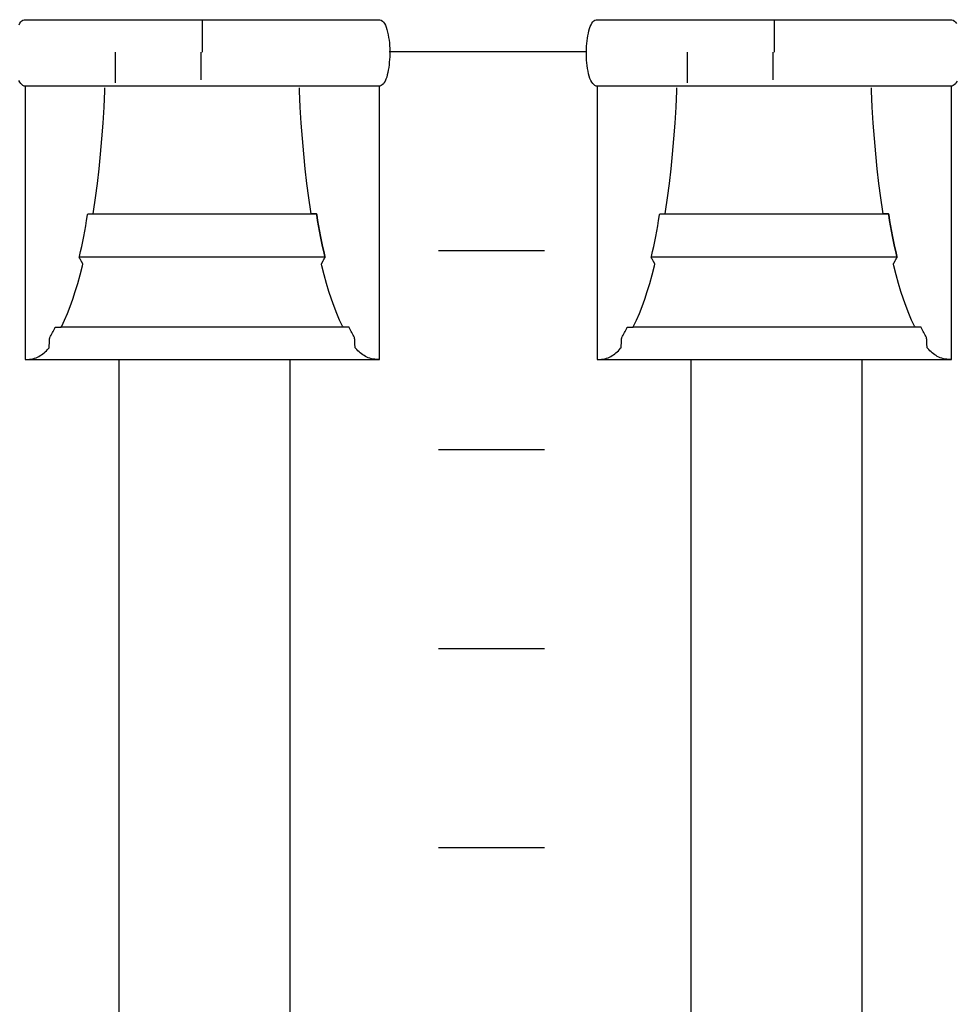
# Model space of a CAD drawing. Extents: x -445 to 455, y -688 to 650.
# Drawn here: x -13 to 5, y -461 to -443 of the extents above; entities that cross this region are included whole.
import ezdxf

# ---------------------------------------------------------------- set-up
doc = ezdxf.new("R2010")
doc.units = 0
doc.header["$LTSCALE"] = 25.4
doc.layers.add('DATA', color=7, linetype='CONTINUOUS')

msp = doc.modelspace()

# ---------------------------------------------------------------- linework, layer by layer
at = {"layer": 'DATA', "color": 7, "linetype": 'CONTINUOUS'}
for p, q in [((-9.645, -442.915), (-9.645, -443.505)), ((1.135, -442.915), (1.135, -443.505)), ((-11.279, -444.088), (-11.279, -443.505)), ((-9.669, -443.505), (-9.669, -444.027)), ((-2.404, -443.499), (-6.122, -443.499)), ((-0.499, -444.088), (-0.499, -443.505)), ((1.111, -443.505), (1.111, -444.027)), ((-5.192, -447.242), (-3.192, -447.242)), ((-6.962, -448.69), (-12.292, -448.69)), ((3.818, -448.69), (-1.512, -448.69)), ((-12.983, -449.295), (-6.3, -449.295)), ((-11.206, -468.395), (-11.206, -449.295)), ((-7.986, -468.395), (-7.986, -449.295)), ((-2.203, -449.295), (4.48, -449.295)), ((-0.426, -468.395), (-0.426, -449.295)), ((2.794, -468.395), (2.794, -449.295)), ((-5.192, -450.992), (-3.192, -450.992)), ((-5.192, -454.742), (-3.192, -454.742)), ((-5.192, -458.492), (-3.192, -458.492))]:
    msp.add_line(p, q, dxfattribs=at)
at = {"layer": 'DATA', "color": 7, "linetype": 'CONTINUOUS', "flags": 128}
for points in [[(-13.096, -442.99), (-13.08, -442.962), (-13.062, -442.938), (-13.042, -442.919), (-13.021, -442.905), (-12.998, -442.895), (-12.998, -442.895), (-12.991, -442.895), (-12.991, -442.895), (-12.967, -442.895), (-12.938, -442.895), (-12.903, -442.895), (-12.864, -442.895), (-12.82, -442.895), (-12.771, -442.895), (-12.718, -442.895), (-12.659, -442.895), (-12.594, -442.895), (-12.523, -442.895), (-12.445, -442.895), (-12.36, -442.895), (-12.268, -442.895), (-12.17, -442.895), (-12.065, -442.895), (-11.953, -442.895), (-11.839, -442.895), (-11.729, -442.895), (-11.623, -442.895), (-11.519, -442.895), (-11.42, -442.895), (-11.323, -442.895), (-11.23, -442.895), (-11.141, -442.895), (-11.05, -442.895), (-10.952, -442.895), (-10.846, -442.895), (-10.734, -442.895), (-10.615, -442.895), (-10.489, -442.895), (-10.356, -442.895), (-10.216, -442.895), (-10.073, -442.895), (-9.93, -442.895), (-9.786, -442.895), (-9.643, -442.895), (-9.5, -442.895), (-9.358, -442.895), (-9.215, -442.895), (-9.072, -442.895), (-8.933, -442.895), (-8.8, -442.895), (-8.675, -442.895), (-8.556, -442.895), (-8.445, -442.895), (-8.34, -442.895), (-8.242, -442.895), (-8.15, -442.895), (-8.061, -442.895), (-7.968, -442.895), (-7.871, -442.895), (-7.771, -442.895), (-7.667, -442.895), (-7.56, -442.895), (-7.45, -442.895), (-7.335, -442.895), (-7.223, -442.895), (-7.117, -442.895), (-7.019, -442.895), (-6.927, -442.895), (-6.842, -442.895), (-6.764, -442.895), (-6.693, -442.895), (-6.63, -442.895), (-6.571, -442.895), (-6.518, -442.895), (-6.47, -442.895), (-6.426, -442.895), (-6.388, -442.895), (-6.354, -442.895), (-6.325, -442.895), (-6.3, -442.895), (-6.3, -442.895), (-6.3, -442.895), (-6.293, -442.895), (-6.27, -442.906), (-6.248, -442.921), (-6.228, -442.943), (-6.21, -442.969), (-6.192, -443.001), (-6.177, -443.038), (-6.163, -443.08), (-6.15, -443.128), (-6.139, -443.178), (-6.13, -443.229), (-6.122, -443.28), (-6.116, -443.332), (-6.111, -443.384), (-6.108, -443.436), (-6.107, -443.489), (-6.108, -443.542), (-6.11, -443.595), (-6.113, -443.647), (-6.117, -443.697), (-6.122, -443.747), (-6.129, -443.796), (-6.137, -443.844), (-6.146, -443.89), (-6.156, -443.936), (-6.167, -443.979), (-6.18, -444.017), (-6.195, -444.051), (-6.211, -444.079), (-6.229, -444.103), (-6.249, -444.122), (-6.27, -444.136), (-6.293, -444.145), (-6.293, -444.145), (-6.3, -444.145), (-6.3, -444.145), (-6.325, -444.145), (-6.354, -444.145), (-6.388, -444.145), (-6.427, -444.145), (-6.471, -444.145), (-6.52, -444.145), (-6.574, -444.145), (-6.633, -444.145), (-6.697, -444.145), (-6.768, -444.145), (-6.847, -444.145), (-6.931, -444.145), (-7.023, -444.145), (-7.121, -444.145), (-7.227, -444.145), (-7.338, -444.145), (-7.452, -444.145), (-7.562, -444.145), (-7.669, -444.145), (-7.772, -444.145), (-7.872, -444.145), (-7.968, -444.145), (-8.061, -444.145), (-8.15, -444.145), (-8.242, -444.145), (-8.34, -444.145), (-8.445, -444.145), (-8.557, -444.145), (-8.676, -444.145), (-8.802, -444.145), (-8.935, -444.145), (-9.075, -444.145), (-9.218, -444.145), (-9.362, -444.145), (-9.505, -444.145), (-9.648, -444.145), (-9.791, -444.145), (-9.934, -444.145), (-10.077, -444.145), (-10.219, -444.145), (-10.359, -444.145), (-10.491, -444.145), (-10.616, -444.145), (-10.735, -444.145), (-10.847, -444.145), (-10.952, -444.145), (-11.05, -444.145), (-11.141, -444.145), (-11.231, -444.145), (-11.324, -444.145), (-11.42, -444.145), (-11.52, -444.145), (-11.624, -444.145), (-11.731, -444.145), (-11.842, -444.145), (-11.956, -444.145), (-12.069, -444.145), (-12.174, -444.145), (-12.273, -444.145), (-12.364, -444.145), (-12.449, -444.145), (-12.527, -444.145), (-12.598, -444.145), (-12.662, -444.145), (-12.72, -444.145), (-12.773, -444.145), (-12.821, -444.145), (-12.865, -444.145), (-12.904, -444.145), (-12.938, -444.145), (-12.967, -444.145), (-12.991, -444.145), (-12.991, -444.145), (-12.991, -444.145)], [(-2.211, -444.145), (-2.218, -444.145), (-2.241, -444.135), (-2.263, -444.119), (-2.283, -444.098), (-2.302, -444.072), (-2.319, -444.04), (-2.335, -444.003), (-2.349, -443.961), (-2.361, -443.913), (-2.372, -443.863), (-2.382, -443.812), (-2.39, -443.76), (-2.396, -443.709), (-2.4, -443.657), (-2.403, -443.604), (-2.404, -443.552), (-2.404, -443.499), (-2.402, -443.446), (-2.399, -443.394), (-2.394, -443.343), (-2.389, -443.294), (-2.382, -443.245), (-2.375, -443.197), (-2.366, -443.15), (-2.356, -443.104), (-2.344, -443.062), (-2.331, -443.023), (-2.316, -442.99), (-2.3, -442.962), (-2.282, -442.938), (-2.262, -442.919), (-2.241, -442.905), (-2.218, -442.895), (-2.218, -442.895), (-2.211, -442.895), (-2.211, -442.895), (-2.187, -442.895), (-2.158, -442.895), (-2.123, -442.895), (-2.084, -442.895), (-2.04, -442.895), (-1.991, -442.895), (-1.938, -442.895), (-1.879, -442.895), (-1.814, -442.895), (-1.743, -442.895), (-1.665, -442.895), (-1.58, -442.895), (-1.488, -442.895), (-1.39, -442.895), (-1.285, -442.895), (-1.173, -442.895), (-1.059, -442.895), (-0.949, -442.895), (-0.843, -442.895), (-0.739, -442.895), (-0.64, -442.895), (-0.543, -442.895), (-0.45, -442.895), (-0.361, -442.895), (-0.27, -442.895), (-0.172, -442.895), (-0.066, -442.895), (0.046, -442.895), (0.165, -442.895), (0.291, -442.895), (0.424, -442.895), (0.564, -442.895), (0.707, -442.895), (0.85, -442.895), (0.994, -442.895), (1.137, -442.895), (1.28, -442.895), (1.422, -442.895), (1.565, -442.895), (1.708, -442.895), (1.847, -442.895), (1.98, -442.895), (2.105, -442.895), (2.224, -442.895), (2.335, -442.895), (2.44, -442.895), (2.538, -442.895), (2.63, -442.895), (2.719, -442.895), (2.812, -442.895), (2.909, -442.895), (3.009, -442.895), (3.113, -442.895), (3.22, -442.895), (3.33, -442.895), (3.445, -442.895), (3.557, -442.895), (3.663, -442.895), (3.761, -442.895), (3.853, -442.895), (3.938, -442.895), (4.016, -442.895), (4.087, -442.895), (4.15, -442.895), (4.209, -442.895), (4.262, -442.895), (4.31, -442.895), (4.354, -442.895), (4.392, -442.895), (4.426, -442.895), (4.455, -442.895), (4.48, -442.895), (4.48, -442.895), (4.48, -442.895), (4.487, -442.895), (4.51, -442.906), (4.532, -442.921), (4.552, -442.943), (4.57, -442.969)], [(-12.991, -444.145), (-12.998, -444.145), (-13.021, -444.135), (-13.043, -444.119), (-13.063, -444.098), (-13.082, -444.072), (-13.099, -444.04)], [(4.585, -444.051), (4.569, -444.079), (4.551, -444.103), (4.531, -444.122), (4.51, -444.136), (4.487, -444.145), (4.487, -444.145), (4.48, -444.145), (4.48, -444.145), (4.455, -444.145), (4.426, -444.145), (4.392, -444.145), (4.353, -444.145), (4.309, -444.145), (4.26, -444.145), (4.206, -444.145), (4.147, -444.145), (4.083, -444.145), (4.012, -444.145), (3.933, -444.145), (3.849, -444.145), (3.757, -444.145), (3.659, -444.145), (3.553, -444.145), (3.442, -444.145), (3.328, -444.145), (3.218, -444.145), (3.111, -444.145), (3.008, -444.145), (2.908, -444.145), (2.812, -444.145), (2.719, -444.145), (2.63, -444.145), (2.538, -444.145), (2.44, -444.145), (2.335, -444.145), (2.223, -444.145), (2.104, -444.145), (1.978, -444.145), (1.845, -444.145), (1.705, -444.145), (1.562, -444.145), (1.418, -444.145), (1.275, -444.145), (1.132, -444.145), (0.989, -444.145), (0.846, -444.145), (0.703, -444.145), (0.561, -444.145), (0.421, -444.145), (0.289, -444.145), (0.164, -444.145), (0.045, -444.145), (-0.067, -444.145), (-0.172, -444.145), (-0.27, -444.145), (-0.361, -444.145), (-0.451, -444.145), (-0.544, -444.145), (-0.64, -444.145), (-0.74, -444.145), (-0.844, -444.145), (-0.951, -444.145), (-1.062, -444.145), (-1.176, -444.145), (-1.289, -444.145), (-1.394, -444.145), (-1.493, -444.145), (-1.584, -444.145), (-1.669, -444.145), (-1.747, -444.145), (-1.818, -444.145), (-1.882, -444.145), (-1.94, -444.145), (-1.993, -444.145), (-2.041, -444.145), (-2.085, -444.145), (-2.124, -444.145), (-2.158, -444.145), (-2.187, -444.145), (-2.211, -444.145), (-2.211, -444.145), (-2.211, -444.145)], [(-12.983, -444.145), (-12.983, -444.184), (-12.983, -444.228), (-12.983, -444.278), (-12.983, -444.334), (-12.983, -444.395), (-12.983, -444.462), (-12.983, -444.534), (-12.983, -444.613), (-12.983, -444.693), (-12.983, -444.771), (-12.983, -444.848), (-12.983, -444.922), (-12.983, -444.995), (-12.983, -445.067), (-12.983, -445.136), (-12.983, -445.204), (-12.983, -445.271), (-12.983, -445.34), (-12.983, -445.41), (-12.983, -445.48), (-12.983, -445.552), (-12.983, -445.625), (-12.983, -445.7), (-12.983, -445.775), (-12.983, -445.851), (-12.983, -445.928), (-12.983, -446.005), (-12.983, -446.083), (-12.983, -446.161), (-12.983, -446.24), (-12.983, -446.319), (-12.983, -446.399), (-12.983, -446.479), (-12.983, -446.56), (-12.983, -446.64), (-12.983, -446.72), (-12.983, -446.801), (-12.983, -446.881), (-12.983, -446.961), (-12.983, -447.041), (-12.983, -447.121), (-12.983, -447.201), (-12.983, -447.28), (-12.983, -447.358), (-12.983, -447.436), (-12.983, -447.513), (-12.983, -447.59), (-12.983, -447.666), (-12.983, -447.741), (-12.983, -447.815), (-12.983, -447.888), (-12.983, -447.96), (-12.983, -448.031), (-12.983, -448.101), (-12.983, -448.169), (-12.983, -448.237), (-12.983, -448.303), (-12.983, -448.367), (-12.983, -448.43), (-12.983, -448.491), (-12.983, -448.55), (-12.983, -448.608), (-12.983, -448.664), (-12.983, -448.718), (-12.983, -448.77), (-12.983, -448.82), (-12.983, -448.868), (-12.983, -448.914), (-12.983, -448.957), (-12.983, -448.998), (-12.983, -449.037), (-12.983, -449.074), (-12.983, -449.109), (-12.983, -449.141), (-12.983, -449.172), (-12.983, -449.201), (-12.983, -449.227), (-12.983, -449.252), (-12.983, -449.275), (-12.983, -449.295), (-12.983, -449.295), (-12.983, -449.295), (-12.973, -449.295), (-12.936, -449.295), (-12.901, -449.293), (-12.867, -449.289), (-12.835, -449.283), (-12.804, -449.275), (-12.775, -449.265), (-12.747, -449.254), (-12.721, -449.24), (-12.696, -449.225), (-12.672, -449.208), (-12.648, -449.191), (-12.625, -449.172), (-12.602, -449.153), (-12.58, -449.132), (-12.558, -449.11), (-12.537, -449.086), (-12.537, -449.086), (-12.528, -449.075), (-12.528, -449.075), (-12.528, -449.071), (-12.528, -449.067), (-12.527, -449.061), (-12.527, -449.054), (-12.527, -449.046), (-12.526, -449.036), (-12.525, -449.026), (-12.525, -449.015), (-12.524, -449.003), (-12.524, -448.991), (-12.523, -448.98), (-12.522, -448.969), (-12.522, -448.959), (-12.521, -448.949), (-12.521, -448.939), (-12.52, -448.93), (-12.52, -448.921), (-12.519, -448.913), (-12.519, -448.906), (-12.519, -448.9), (-12.518, -448.895), (-12.518, -448.891), (-12.518, -448.888), (-12.518, -448.886), (-12.518, -448.886), (-12.518, -448.886), (-12.516, -448.882), (-12.503, -448.86), (-12.491, -448.838), (-12.478, -448.815), (-12.466, -448.791), (-12.454, -448.768), (-12.442, -448.743), (-12.429, -448.719), (-12.417, -448.694), (-12.417, -448.694), (-12.415, -448.69), (-12.415, -448.69), (-12.413, -448.69), (-12.41, -448.69), (-12.407, -448.69), (-12.402, -448.69), (-12.398, -448.69), (-12.392, -448.69), (-12.386, -448.69), (-12.379, -448.69), (-12.372, -448.69), (-12.365, -448.69), (-12.358, -448.69), (-12.352, -448.69), (-12.345, -448.69), (-12.339, -448.69), (-12.334, -448.69), (-12.328, -448.69), (-12.323, -448.69), (-12.318, -448.69), (-12.314, -448.69), (-12.31, -448.69), (-12.307, -448.69), (-12.305, -448.69), (-12.303, -448.69), (-12.301, -448.69), (-12.301, -448.69), (-12.301, -448.69), (-12.292, -448.671), (-12.237, -448.555), (-12.184, -448.432), (-12.133, -448.301), (-12.083, -448.163), (-12.035, -448.017), (-11.988, -447.863), (-11.943, -447.702), (-11.899, -447.533), (-11.899, -447.533), (-11.892, -447.503), (-11.892, -447.503), (-11.893, -447.501), (-11.894, -447.498), (-11.895, -447.495), (-11.897, -447.492), (-11.9, -447.488), (-11.902, -447.483), (-11.905, -447.477), (-11.908, -447.471), (-11.912, -447.465), (-11.915, -447.458), (-11.919, -447.451), (-11.923, -447.444), (-11.927, -447.436), (-11.931, -447.429), (-11.935, -447.421), (-11.939, -447.413), (-11.943, -447.405), (-11.947, -447.398), (-11.95, -447.392), (-11.953, -447.386), (-11.955, -447.382), (-11.957, -447.378), (-11.959, -447.375), (-11.96, -447.372), (-11.96, -447.372), (-11.96, -447.372), (-11.957, -447.357), (-11.936, -447.264), (-11.915, -447.17), (-11.895, -447.075), (-11.876, -446.978), (-11.857, -446.879), (-11.839, -446.779), (-11.821, -446.677), (-11.803, -446.574), (-11.803, -446.574), (-11.801, -446.556), (-11.801, -446.556), (-11.799, -446.556), (-11.797, -446.556), (-11.795, -446.556), (-11.792, -446.556), (-11.789, -446.556), (-11.785, -446.556), (-11.781, -446.556), (-11.777, -446.556), (-11.772, -446.556), (-11.767, -446.556), (-11.761, -446.556), (-11.756, -446.556), (-11.75, -446.556), (-11.744, -446.556), (-11.738, -446.556), (-11.732, -446.556), (-11.726, -446.556), (-11.721, -446.556), (-11.716, -446.556), (-11.712, -446.556), (-11.708, -446.556), (-11.705, -446.556), (-11.703, -446.556), (-11.701, -446.556), (-11.701, -446.556), (-11.701, -446.556), (-11.694, -446.512), (-11.655, -446.25), (-11.619, -445.982), (-11.587, -445.707), (-11.559, -445.426), (-11.534, -445.138), (-11.512, -444.843), (-11.494, -444.542), (-11.479, -444.234), (-11.479, -444.234), (-11.478, -444.18)], [(-6.307, -444.145), (-6.307, -444.184), (-6.307, -444.228), (-6.307, -444.278), (-6.307, -444.334), (-6.307, -444.395), (-6.307, -444.462), (-6.307, -444.534), (-6.307, -444.613), (-6.307, -444.693), (-6.307, -444.771), (-6.307, -444.848), (-6.307, -444.922), (-6.307, -444.995), (-6.307, -445.067), (-6.307, -445.136), (-6.307, -445.204), (-6.307, -445.271), (-6.307, -445.34), (-6.307, -445.41), (-6.307, -445.48), (-6.307, -445.552), (-6.307, -445.625), (-6.307, -445.7), (-6.307, -445.775), (-6.307, -445.851), (-6.307, -445.928), (-6.307, -446.005), (-6.307, -446.083), (-6.307, -446.161), (-6.307, -446.24), (-6.307, -446.319), (-6.307, -446.399), (-6.307, -446.479), (-6.307, -446.56), (-6.307, -446.64), (-6.307, -446.72), (-6.307, -446.801), (-6.307, -446.881), (-6.307, -446.961), (-6.307, -447.041), (-6.307, -447.121), (-6.307, -447.201), (-6.307, -447.28), (-6.307, -447.358), (-6.307, -447.436), (-6.307, -447.513), (-6.307, -447.59), (-6.307, -447.666), (-6.307, -447.741), (-6.307, -447.815), (-6.307, -447.888), (-6.307, -447.96), (-6.307, -448.031), (-6.307, -448.101), (-6.307, -448.169), (-6.307, -448.237), (-6.307, -448.303), (-6.307, -448.367), (-6.307, -448.43), (-6.307, -448.491), (-6.307, -448.55), (-6.307, -448.608), (-6.307, -448.664), (-6.307, -448.718), (-6.307, -448.77), (-6.307, -448.82), (-6.307, -448.868), (-6.307, -448.914), (-6.307, -448.957), (-6.307, -448.998), (-6.307, -449.037), (-6.307, -449.074), (-6.307, -449.109), (-6.307, -449.141), (-6.307, -449.172), (-6.307, -449.201), (-6.307, -449.227), (-6.307, -449.252), (-6.307, -449.275), (-6.307, -449.295), (-6.307, -449.295), (-6.307, -449.295), (-6.317, -449.295), (-6.354, -449.295), (-6.389, -449.293), (-6.423, -449.289), (-6.455, -449.283), (-6.486, -449.275), (-6.515, -449.265), (-6.543, -449.254), (-6.569, -449.24), (-6.594, -449.225), (-6.618, -449.208), (-6.642, -449.191), (-6.665, -449.172), (-6.688, -449.153), (-6.71, -449.132), (-6.732, -449.11), (-6.752, -449.086), (-6.752, -449.086), (-6.762, -449.075), (-6.762, -449.075), (-6.762, -449.071), (-6.762, -449.067), (-6.762, -449.061), (-6.763, -449.054), (-6.763, -449.046), (-6.764, -449.036), (-6.764, -449.026), (-6.765, -449.015), (-6.766, -449.003), (-6.766, -448.991), (-6.767, -448.98), (-6.767, -448.969), (-6.768, -448.959), (-6.768, -448.949), (-6.769, -448.939), (-6.769, -448.93), (-6.77, -448.921), (-6.77, -448.913), (-6.771, -448.906), (-6.771, -448.9), (-6.771, -448.895), (-6.771, -448.891), (-6.772, -448.888), (-6.772, -448.886), (-6.772, -448.886), (-6.772, -448.886), (-6.774, -448.882), (-6.786, -448.86), (-6.799, -448.838), (-6.811, -448.815), (-6.824, -448.791), (-6.836, -448.768), (-6.848, -448.743), (-6.86, -448.719), (-6.872, -448.694), (-6.872, -448.694), (-6.875, -448.69), (-6.875, -448.69), (-6.877, -448.69), (-6.88, -448.69), (-6.883, -448.69), (-6.887, -448.69), (-6.892, -448.69), (-6.898, -448.69), (-6.904, -448.69), (-6.911, -448.69), (-6.918, -448.69), (-6.925, -448.69), (-6.932, -448.69), (-6.938, -448.69), (-6.944, -448.69), (-6.95, -448.69), (-6.956, -448.69), (-6.962, -448.69), (-6.967, -448.69), (-6.972, -448.69), (-6.976, -448.69), (-6.979, -448.69), (-6.982, -448.69), (-6.985, -448.69), (-6.987, -448.69), (-6.988, -448.69), (-6.988, -448.69), (-6.988, -448.69), (-6.998, -448.671), (-7.053, -448.555), (-7.105, -448.432), (-7.157, -448.301), (-7.206, -448.163), (-7.255, -448.017), (-7.301, -447.863), (-7.347, -447.702), (-7.39, -447.533), (-7.39, -447.533), (-7.398, -447.503), (-7.398, -447.503), (-7.397, -447.501), (-7.396, -447.498), (-7.394, -447.495), (-7.392, -447.492), (-7.39, -447.488), (-7.388, -447.483), (-7.385, -447.477), (-7.381, -447.471), (-7.378, -447.465), (-7.374, -447.458), (-7.371, -447.451), (-7.367, -447.444), (-7.363, -447.436), (-7.359, -447.429), (-7.355, -447.421), (-7.351, -447.413), (-7.347, -447.405), (-7.343, -447.398), (-7.34, -447.392), (-7.337, -447.386), (-7.334, -447.382), (-7.332, -447.378), (-7.331, -447.375), (-7.329, -447.372), (-7.329, -447.372), (-7.329, -447.372), (-7.333, -447.357), (-7.354, -447.264), (-7.375, -447.17), (-7.394, -447.075), (-7.414, -446.978), (-7.433, -446.879), (-7.451, -446.779), (-7.469, -446.677), (-7.486, -446.574), (-7.486, -446.574), (-7.489, -446.556), (-7.489, -446.556), (-7.491, -446.556), (-7.494, -446.556), (-7.497, -446.556), (-7.5, -446.556), (-7.505, -446.556), (-7.51, -446.556), (-7.515, -446.556), (-7.521, -446.556), (-7.527, -446.556), (-7.533, -446.556), (-7.539, -446.556), (-7.545, -446.556), (-7.55, -446.556), (-7.555, -446.556), (-7.561, -446.556), (-7.565, -446.556), (-7.57, -446.556), (-7.574, -446.556), (-7.578, -446.556), (-7.581, -446.556), (-7.584, -446.556), (-7.586, -446.556), (-7.587, -446.556), (-7.589, -446.556), (-7.589, -446.556), (-7.589, -446.556), (-7.596, -446.512), (-7.635, -446.25), (-7.67, -445.982), (-7.703, -445.707), (-7.731, -445.425), (-7.756, -445.137), (-7.778, -444.843), (-7.796, -444.541), (-7.81, -444.233), (-7.81, -444.233), (-7.812, -444.179)], [(-2.203, -444.145), (-2.203, -444.184), (-2.203, -444.228), (-2.203, -444.278), (-2.203, -444.334), (-2.203, -444.395), (-2.203, -444.462), (-2.203, -444.534), (-2.203, -444.613), (-2.203, -444.693), (-2.203, -444.771), (-2.203, -444.848), (-2.203, -444.922), (-2.203, -444.995), (-2.203, -445.067), (-2.203, -445.136), (-2.203, -445.204), (-2.203, -445.271), (-2.203, -445.34), (-2.203, -445.41), (-2.203, -445.48), (-2.203, -445.552), (-2.203, -445.625), (-2.203, -445.7), (-2.203, -445.775), (-2.203, -445.851), (-2.203, -445.928), (-2.203, -446.005), (-2.203, -446.083), (-2.203, -446.161), (-2.203, -446.24), (-2.203, -446.319), (-2.203, -446.399), (-2.203, -446.479), (-2.203, -446.56), (-2.203, -446.64), (-2.203, -446.72), (-2.203, -446.801), (-2.203, -446.881), (-2.203, -446.961), (-2.203, -447.041), (-2.203, -447.121), (-2.203, -447.201), (-2.203, -447.28), (-2.203, -447.358), (-2.203, -447.436), (-2.203, -447.513), (-2.203, -447.59), (-2.203, -447.666), (-2.203, -447.741), (-2.203, -447.815), (-2.203, -447.888), (-2.203, -447.96), (-2.203, -448.031), (-2.203, -448.101), (-2.203, -448.169), (-2.203, -448.237), (-2.203, -448.303), (-2.203, -448.367), (-2.203, -448.43), (-2.203, -448.491), (-2.203, -448.55), (-2.203, -448.608), (-2.203, -448.664), (-2.203, -448.718), (-2.203, -448.77), (-2.203, -448.82), (-2.203, -448.868), (-2.203, -448.914), (-2.203, -448.957), (-2.203, -448.998), (-2.203, -449.037), (-2.203, -449.074), (-2.203, -449.109), (-2.203, -449.141), (-2.203, -449.172), (-2.203, -449.201), (-2.203, -449.227), (-2.203, -449.252), (-2.203, -449.275), (-2.203, -449.295), (-2.203, -449.295), (-2.203, -449.295), (-2.193, -449.295), (-2.156, -449.295), (-2.121, -449.293), (-2.087, -449.289), (-2.055, -449.283), (-2.024, -449.275), (-1.995, -449.265), (-1.967, -449.254), (-1.941, -449.24), (-1.916, -449.225), (-1.892, -449.208), (-1.868, -449.191), (-1.845, -449.172), (-1.822, -449.153), (-1.8, -449.132), (-1.778, -449.11), (-1.757, -449.086), (-1.757, -449.086), (-1.748, -449.075), (-1.748, -449.075), (-1.748, -449.071), (-1.748, -449.067), (-1.747, -449.061), (-1.747, -449.054), (-1.747, -449.046), (-1.746, -449.036), (-1.745, -449.026), (-1.745, -449.015), (-1.744, -449.003), (-1.744, -448.991), (-1.743, -448.98), (-1.742, -448.969), (-1.742, -448.959), (-1.741, -448.949), (-1.741, -448.939), (-1.74, -448.93), (-1.74, -448.921), (-1.739, -448.913), (-1.739, -448.906), (-1.739, -448.9), (-1.738, -448.895), (-1.738, -448.891), (-1.738, -448.888), (-1.738, -448.886), (-1.738, -448.886), (-1.738, -448.886), (-1.736, -448.882), (-1.723, -448.86), (-1.711, -448.838), (-1.698, -448.815), (-1.686, -448.791), (-1.674, -448.768), (-1.662, -448.743), (-1.649, -448.719), (-1.637, -448.694), (-1.637, -448.694), (-1.635, -448.69), (-1.635, -448.69), (-1.633, -448.69), (-1.63, -448.69), (-1.627, -448.69), (-1.622, -448.69), (-1.618, -448.69), (-1.612, -448.69), (-1.606, -448.69), (-1.599, -448.69), (-1.592, -448.69), (-1.585, -448.69), (-1.578, -448.69), (-1.572, -448.69), (-1.565, -448.69), (-1.559, -448.69), (-1.554, -448.69), (-1.548, -448.69), (-1.543, -448.69), (-1.538, -448.69), (-1.534, -448.69), (-1.53, -448.69), (-1.527, -448.69), (-1.525, -448.69), (-1.523, -448.69), (-1.521, -448.69), (-1.521, -448.69), (-1.521, -448.69), (-1.512, -448.671), (-1.457, -448.555), (-1.404, -448.432), (-1.353, -448.301), (-1.303, -448.163), (-1.255, -448.017), (-1.208, -447.863), (-1.163, -447.702), (-1.119, -447.533), (-1.119, -447.533), (-1.112, -447.503), (-1.112, -447.503), (-1.113, -447.501), (-1.114, -447.498), (-1.115, -447.495), (-1.117, -447.492), (-1.12, -447.488), (-1.122, -447.483), (-1.125, -447.477), (-1.128, -447.471), (-1.132, -447.465), (-1.135, -447.458), (-1.139, -447.451), (-1.143, -447.444), (-1.147, -447.436), (-1.151, -447.429), (-1.155, -447.421), (-1.159, -447.413), (-1.163, -447.405), (-1.167, -447.398), (-1.17, -447.392), (-1.173, -447.386), (-1.175, -447.382), (-1.177, -447.378), (-1.179, -447.375), (-1.18, -447.372), (-1.18, -447.372), (-1.18, -447.372), (-1.177, -447.357), (-1.156, -447.264), (-1.135, -447.17), (-1.115, -447.075), (-1.096, -446.978), (-1.077, -446.879), (-1.059, -446.779), (-1.041, -446.677), (-1.023, -446.574), (-1.023, -446.574), (-1.021, -446.556), (-1.021, -446.556), (-1.019, -446.556), (-1.017, -446.556), (-1.015, -446.556), (-1.012, -446.556), (-1.009, -446.556), (-1.005, -446.556), (-1.001, -446.556), (-0.997, -446.556), (-0.992, -446.556), (-0.987, -446.556), (-0.981, -446.556), (-0.976, -446.556), (-0.97, -446.556), (-0.964, -446.556), (-0.958, -446.556), (-0.952, -446.556), (-0.946, -446.556), (-0.941, -446.556), (-0.936, -446.556), (-0.932, -446.556), (-0.928, -446.556), (-0.925, -446.556), (-0.923, -446.556), (-0.921, -446.556), (-0.921, -446.556), (-0.921, -446.556), (-0.914, -446.512), (-0.875, -446.25), (-0.839, -445.982), (-0.807, -445.707), (-0.779, -445.426), (-0.754, -445.138), (-0.732, -444.843), (-0.714, -444.542), (-0.699, -444.234), (-0.699, -444.234), (-0.698, -444.18)], [(4.473, -444.145), (4.473, -444.184), (4.473, -444.228), (4.473, -444.278), (4.473, -444.334), (4.473, -444.395), (4.473, -444.462), (4.473, -444.534), (4.473, -444.613), (4.473, -444.693), (4.473, -444.771), (4.473, -444.848), (4.473, -444.922), (4.473, -444.995), (4.473, -445.067), (4.473, -445.136), (4.473, -445.204), (4.473, -445.271), (4.473, -445.34), (4.473, -445.41), (4.473, -445.48), (4.473, -445.552), (4.473, -445.625), (4.473, -445.7), (4.473, -445.775), (4.473, -445.851), (4.473, -445.928), (4.473, -446.005), (4.473, -446.083), (4.473, -446.161), (4.473, -446.24), (4.473, -446.319), (4.473, -446.399), (4.473, -446.479), (4.473, -446.56), (4.473, -446.64), (4.473, -446.72), (4.473, -446.801), (4.473, -446.881), (4.473, -446.961), (4.473, -447.041), (4.473, -447.121), (4.473, -447.201), (4.473, -447.28), (4.473, -447.358), (4.473, -447.436), (4.473, -447.513), (4.473, -447.59), (4.473, -447.666), (4.473, -447.741), (4.473, -447.815), (4.473, -447.888), (4.473, -447.96), (4.473, -448.031), (4.473, -448.101), (4.473, -448.169), (4.473, -448.237), (4.473, -448.303), (4.473, -448.367), (4.473, -448.43), (4.473, -448.491), (4.473, -448.55), (4.473, -448.608), (4.473, -448.664), (4.473, -448.718), (4.473, -448.77), (4.473, -448.82), (4.473, -448.868), (4.473, -448.914), (4.473, -448.957), (4.473, -448.998), (4.473, -449.037), (4.473, -449.074), (4.473, -449.109), (4.473, -449.141), (4.473, -449.172), (4.473, -449.201), (4.473, -449.227), (4.473, -449.252), (4.473, -449.275), (4.473, -449.295), (4.473, -449.295), (4.473, -449.295), (4.463, -449.295), (4.426, -449.295), (4.391, -449.293), (4.357, -449.289), (4.325, -449.283), (4.294, -449.275), (4.265, -449.265), (4.237, -449.254), (4.211, -449.24), (4.186, -449.225), (4.162, -449.208), (4.138, -449.191), (4.115, -449.172), (4.092, -449.153), (4.07, -449.132), (4.048, -449.11), (4.028, -449.086), (4.028, -449.086), (4.018, -449.075), (4.018, -449.075), (4.018, -449.071), (4.018, -449.067), (4.018, -449.061), (4.017, -449.054), (4.017, -449.046), (4.016, -449.036), (4.016, -449.026), (4.015, -449.015), (4.014, -449.003), (4.014, -448.991), (4.013, -448.98), (4.013, -448.969), (4.012, -448.959), (4.012, -448.949), (4.011, -448.939), (4.011, -448.93), (4.01, -448.921), (4.01, -448.913), (4.009, -448.906), (4.009, -448.9), (4.009, -448.895), (4.009, -448.891), (4.008, -448.888), (4.008, -448.886), (4.008, -448.886), (4.008, -448.886), (4.006, -448.882), (3.994, -448.86), (3.981, -448.838), (3.969, -448.815), (3.956, -448.791), (3.944, -448.768), (3.932, -448.743), (3.92, -448.719), (3.908, -448.694), (3.908, -448.694), (3.905, -448.69), (3.905, -448.69), (3.903, -448.69), (3.9, -448.69), (3.897, -448.69), (3.893, -448.69), (3.888, -448.69), (3.882, -448.69), (3.876, -448.69), (3.869, -448.69), (3.862, -448.69), (3.855, -448.69), (3.848, -448.69), (3.842, -448.69), (3.836, -448.69), (3.83, -448.69), (3.824, -448.69), (3.818, -448.69), (3.813, -448.69), (3.808, -448.69), (3.804, -448.69), (3.801, -448.69), (3.798, -448.69), (3.795, -448.69), (3.793, -448.69), (3.792, -448.69), (3.792, -448.69), (3.792, -448.69), (3.782, -448.671), (3.727, -448.555), (3.675, -448.432), (3.623, -448.301), (3.574, -448.163), (3.525, -448.017), (3.479, -447.863), (3.433, -447.702), (3.39, -447.533), (3.39, -447.533), (3.382, -447.503), (3.382, -447.503), (3.383, -447.501), (3.384, -447.498), (3.386, -447.495), (3.388, -447.492), (3.39, -447.488), (3.392, -447.483), (3.395, -447.477), (3.399, -447.471), (3.402, -447.465), (3.406, -447.458), (3.409, -447.451), (3.413, -447.444), (3.417, -447.436), (3.421, -447.429), (3.425, -447.421), (3.429, -447.413), (3.433, -447.405), (3.437, -447.398), (3.44, -447.392), (3.443, -447.386), (3.446, -447.382), (3.448, -447.378), (3.449, -447.375), (3.451, -447.372), (3.451, -447.372), (3.451, -447.372), (3.447, -447.357), (3.426, -447.264), (3.405, -447.17), (3.386, -447.075), (3.366, -446.978), (3.347, -446.879), (3.329, -446.779), (3.311, -446.677), (3.294, -446.574), (3.294, -446.574), (3.291, -446.556), (3.291, -446.556), (3.289, -446.556), (3.286, -446.556), (3.283, -446.556), (3.28, -446.556), (3.275, -446.556), (3.27, -446.556), (3.265, -446.556), (3.259, -446.556), (3.253, -446.556), (3.247, -446.556), (3.241, -446.556), (3.235, -446.556), (3.23, -446.556), (3.225, -446.556), (3.219, -446.556), (3.215, -446.556), (3.21, -446.556), (3.206, -446.556), (3.202, -446.556), (3.199, -446.556), (3.196, -446.556), (3.194, -446.556), (3.193, -446.556), (3.191, -446.556), (3.191, -446.556), (3.191, -446.556), (3.184, -446.512), (3.145, -446.25), (3.11, -445.982), (3.077, -445.707), (3.049, -445.425), (3.024, -445.137), (3.002, -444.843), (2.984, -444.541), (2.97, -444.233), (2.97, -444.233), (2.968, -444.179)], [(-11.96, -447.372), (-11.957, -447.357), (-11.936, -447.264), (-11.915, -447.17), (-11.895, -447.075), (-11.876, -446.978), (-11.857, -446.879), (-11.839, -446.779), (-11.821, -446.677), (-11.803, -446.574), (-11.803, -446.574), (-11.801, -446.556), (-11.801, -446.556), (-11.768, -446.556), (-11.731, -446.556), (-11.689, -446.556), (-11.643, -446.556), (-11.591, -446.556), (-11.535, -446.556), (-11.475, -446.556), (-11.409, -446.556), (-11.342, -446.556), (-11.276, -446.556), (-11.212, -446.556), (-11.15, -446.556), (-11.089, -446.556), (-11.029, -446.556), (-10.971, -446.556), (-10.914, -446.556), (-10.857, -446.556), (-10.8, -446.556), (-10.742, -446.556), (-10.682, -446.556), (-10.622, -446.556), (-10.561, -446.556), (-10.499, -446.556), (-10.436, -446.556), (-10.372, -446.556), (-10.308, -446.556), (-10.243, -446.556), (-10.178, -446.556), (-10.113, -446.556), (-10.047, -446.556), (-9.98, -446.556), (-9.913, -446.556), (-9.846, -446.556), (-9.779, -446.556), (-9.711, -446.556), (-9.644, -446.556), (-9.577, -446.556), (-9.51, -446.556), (-9.442, -446.556), (-9.375, -446.556), (-9.308, -446.556), (-9.242, -446.556), (-9.176, -446.556), (-9.11, -446.556), (-9.045, -446.556), (-8.98, -446.556), (-8.916, -446.556), (-8.852, -446.556), (-8.789, -446.556), (-8.727, -446.556), (-8.666, -446.556), (-8.606, -446.556), (-8.547, -446.556), (-8.488, -446.556), (-8.431, -446.556), (-8.374, -446.556), (-8.319, -446.556), (-8.265, -446.556), (-8.213, -446.556), (-8.162, -446.556), (-8.112, -446.556), (-8.064, -446.556), (-8.017, -446.556), (-7.971, -446.556), (-7.927, -446.556), (-7.886, -446.556), (-7.845, -446.556), (-7.807, -446.556), (-7.771, -446.556), (-7.736, -446.556), (-7.704, -446.556), (-7.673, -446.556), (-7.644, -446.556), (-7.617, -446.556), (-7.591, -446.556), (-7.567, -446.556), (-7.545, -446.556), (-7.524, -446.556), (-7.505, -446.556), (-7.488, -446.556), (-7.488, -446.556), (-7.488, -446.556), (-7.485, -446.574), (-7.468, -446.677), (-7.45, -446.779), (-7.432, -446.879), (-7.413, -446.978), (-7.394, -447.075), (-7.374, -447.17), (-7.354, -447.264), (-7.333, -447.357), (-7.333, -447.357), (-7.329, -447.372), (-7.329, -447.372), (-7.364, -447.372), (-7.404, -447.372), (-7.449, -447.372), (-7.499, -447.372), (-7.554, -447.372), (-7.614, -447.372), (-7.679, -447.372), (-7.75, -447.372), (-7.822, -447.372), (-7.892, -447.372), (-7.961, -447.372), (-8.028, -447.372), (-8.094, -447.372), (-8.158, -447.372), (-8.221, -447.372), (-8.281, -447.372), (-8.342, -447.372), (-8.404, -447.372), (-8.466, -447.372), (-8.53, -447.372), (-8.595, -447.372), (-8.66, -447.372), (-8.727, -447.372), (-8.795, -447.372), (-8.863, -447.372), (-8.932, -447.372), (-9.001, -447.372), (-9.071, -447.372), (-9.142, -447.372), (-9.213, -447.372), (-9.284, -447.372), (-9.356, -447.372), (-9.428, -447.372), (-9.5, -447.372), (-9.573, -447.372), (-9.645, -447.372), (-9.717, -447.372), (-9.789, -447.372), (-9.861, -447.372), (-9.934, -447.372), (-10.006, -447.372), (-10.077, -447.372), (-10.148, -447.372), (-10.218, -447.372), (-10.288, -447.372), (-10.358, -447.372), (-10.427, -447.372), (-10.495, -447.372), (-10.563, -447.372), (-10.629, -447.372), (-10.695, -447.372), (-10.76, -447.372), (-10.823, -447.372), (-10.886, -447.372), (-10.948, -447.372), (-11.008, -447.372), (-11.068, -447.372), (-11.125, -447.372), (-11.182, -447.372), (-11.237, -447.372), (-11.29, -447.372), (-11.342, -447.372), (-11.392, -447.372), (-11.441, -447.372), (-11.488, -447.372), (-11.533, -447.372), (-11.576, -447.372), (-11.617, -447.372), (-11.656, -447.372), (-11.693, -447.372), (-11.728, -447.372), (-11.761, -447.372), (-11.792, -447.372), (-11.822, -447.372), (-11.849, -447.372), (-11.875, -447.372), (-11.899, -447.372), (-11.921, -447.372), (-11.942, -447.372), (-11.96, -447.372), (-11.96, -447.372), (-11.96, -447.372)], [(-1.18, -447.372), (-1.177, -447.357), (-1.156, -447.264), (-1.135, -447.17), (-1.115, -447.075), (-1.096, -446.978), (-1.077, -446.879), (-1.059, -446.779), (-1.041, -446.677), (-1.023, -446.574), (-1.023, -446.574), (-1.021, -446.556), (-1.021, -446.556), (-0.988, -446.556), (-0.951, -446.556), (-0.909, -446.556), (-0.863, -446.556), (-0.811, -446.556), (-0.755, -446.556), (-0.695, -446.556), (-0.629, -446.556), (-0.562, -446.556), (-0.496, -446.556), (-0.432, -446.556), (-0.37, -446.556), (-0.309, -446.556), (-0.249, -446.556), (-0.191, -446.556), (-0.134, -446.556), (-0.077, -446.556), (-0.02, -446.556), (0.038, -446.556), (0.098, -446.556), (0.158, -446.556), (0.219, -446.556), (0.281, -446.556), (0.344, -446.556), (0.408, -446.556), (0.472, -446.556), (0.537, -446.556), (0.602, -446.556), (0.667, -446.556), (0.733, -446.556), (0.8, -446.556), (0.867, -446.556), (0.934, -446.556), (1.001, -446.556), (1.069, -446.556), (1.136, -446.556), (1.203, -446.556), (1.27, -446.556), (1.338, -446.556), (1.405, -446.556), (1.472, -446.556), (1.538, -446.556), (1.604, -446.556), (1.67, -446.556), (1.735, -446.556), (1.8, -446.556), (1.864, -446.556), (1.928, -446.556), (1.991, -446.556), (2.053, -446.556), (2.114, -446.556), (2.174, -446.556), (2.233, -446.556), (2.292, -446.556), (2.349, -446.556), (2.406, -446.556), (2.461, -446.556), (2.515, -446.556), (2.567, -446.556), (2.618, -446.556), (2.668, -446.556), (2.716, -446.556), (2.763, -446.556), (2.809, -446.556), (2.853, -446.556), (2.894, -446.556), (2.935, -446.556), (2.973, -446.556), (3.009, -446.556), (3.044, -446.556), (3.076, -446.556), (3.107, -446.556), (3.136, -446.556), (3.163, -446.556), (3.189, -446.556), (3.213, -446.556), (3.235, -446.556), (3.256, -446.556), (3.275, -446.556), (3.292, -446.556), (3.292, -446.556), (3.292, -446.556), (3.295, -446.574), (3.312, -446.677), (3.33, -446.779), (3.348, -446.879), (3.367, -446.978), (3.386, -447.075), (3.406, -447.17), (3.426, -447.264), (3.447, -447.357), (3.447, -447.357), (3.451, -447.372), (3.451, -447.372), (3.416, -447.372), (3.376, -447.372), (3.331, -447.372), (3.281, -447.372), (3.226, -447.372), (3.166, -447.372), (3.101, -447.372), (3.03, -447.372), (2.958, -447.372), (2.888, -447.372), (2.819, -447.372), (2.752, -447.372), (2.686, -447.372), (2.622, -447.372), (2.559, -447.372), (2.499, -447.372), (2.438, -447.372), (2.376, -447.372), (2.314, -447.372), (2.25, -447.372), (2.185, -447.372), (2.12, -447.372), (2.053, -447.372), (1.985, -447.372), (1.917, -447.372), (1.848, -447.372), (1.779, -447.372), (1.709, -447.372), (1.638, -447.372), (1.567, -447.372), (1.496, -447.372), (1.424, -447.372), (1.352, -447.372), (1.28, -447.372), (1.207, -447.372), (1.135, -447.372), (1.063, -447.372), (0.991, -447.372), (0.919, -447.372), (0.846, -447.372), (0.774, -447.372), (0.703, -447.372), (0.632, -447.372), (0.562, -447.372), (0.492, -447.372), (0.422, -447.372), (0.353, -447.372), (0.285, -447.372), (0.217, -447.372), (0.151, -447.372), (0.085, -447.372), (0.02, -447.372), (-0.043, -447.372), (-0.106, -447.372), (-0.168, -447.372), (-0.228, -447.372), (-0.288, -447.372), (-0.345, -447.372), (-0.402, -447.372), (-0.457, -447.372), (-0.51, -447.372), (-0.562, -447.372), (-0.612, -447.372), (-0.661, -447.372), (-0.708, -447.372), (-0.753, -447.372), (-0.796, -447.372), (-0.837, -447.372), (-0.876, -447.372), (-0.913, -447.372), (-0.948, -447.372), (-0.981, -447.372), (-1.012, -447.372), (-1.042, -447.372), (-1.069, -447.372), (-1.095, -447.372), (-1.119, -447.372), (-1.141, -447.372), (-1.162, -447.372), (-1.18, -447.372), (-1.18, -447.372), (-1.18, -447.372)]]:
    msp.add_lwpolyline(points, dxfattribs=at)

doc.saveas('drawing.dxf')
